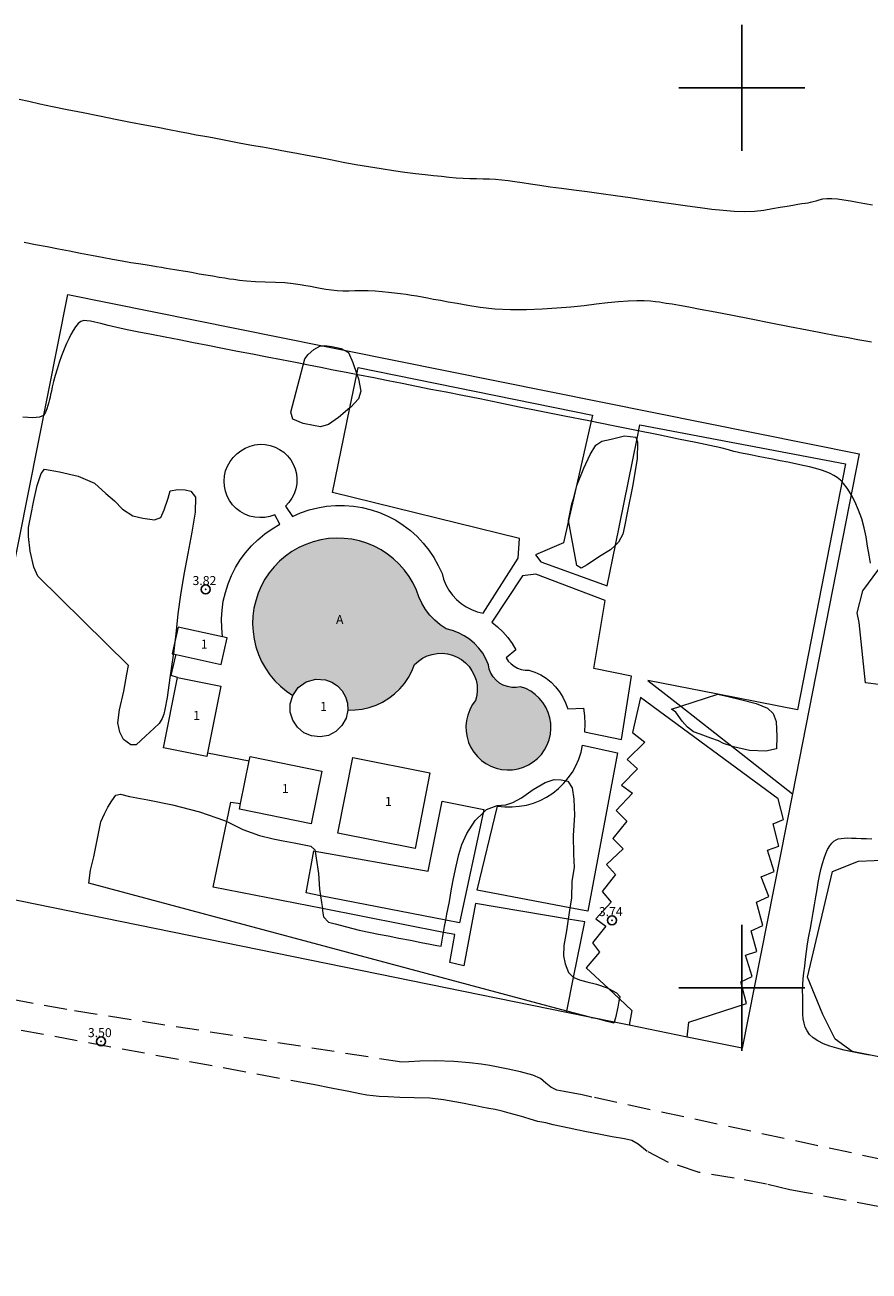
# Model space of a CAD drawing. Extents: x 454597 to 455847, y 1843571 to 1844381.
# Drawn here: x 455420 to 455514, y 1843769 to 1843907 of the extents above; entities that cross this region are included whole.
import ezdxf

# ---------------------------------------------------------------- set-up
doc = ezdxf.new("R2010")
doc.units = 0
doc.header["$MEASUREMENT"] = 0
doc.header["$PDMODE"] = 32
doc.header["$PDSIZE"] = -0.37
doc.linetypes.add('HIDDEN', pattern=[9.525, 6.35, -3.175])
for name, color, linetype in [('1TODAS1K', 7, 'Continuous'), ('ALBERCA', 7, 'Continuous'), ('ANDADOR', 7, 'Continuous'), ('ARBOLES', 90, 'Continuous'), ('BRECHA', 7, 'Continuous'), ('CONSTRUCCION', 7, 'Continuous'), ('COTA FOTOGRAMETRICA', 10, 'Continuous'), ('CURVA INTERMEDIA', 17, 'Continuous'), ('DEPRESION INTERMEDIA', 7, 'Continuous'), ('MANZANA', 7, 'Continuous'), ('SIMBOLO GRADICULA', 7, 'Continuous')]:
    doc.layers.add(name, color=color, linetype=linetype)
doc.styles.add('WMF-Times New Roman0', font='TIMES.TTF')
doc.linetypes.add('ZIGZAG', pattern='A,0.00254,-5.08,[131,ltypeshp.shx,S=5.08,R=0,X=-5.08,Y=0],-10.16,[131,ltypeshp.shx,S=5.08,R=180,X=5.08,Y=0],-5.08', length=20.32254)

msp = doc.modelspace()

# ---------------------------------------------------------------- hatches: boundary and pattern name
at = {"linetype": 'Continuous'}
msp.add_hatch(color=131, dxfattribs=at).paths.add_polyline_path([(455456.19, 1843830.86), (455456.99, 1843830.87), (455457.79, 1843830.97), (455458.57, 1843831.15), (455459.33, 1843831.41), (455460.05, 1843831.75), (455460.74, 1843832.17), (455461.38, 1843832.66), (455461.96, 1843833.21), (455462.48, 1843833.82), (455462.93, 1843834.48), (455463.31, 1843835.19), (455463.62, 1843835.93), (455464.04, 1843836.31), (455464.51, 1843836.63), (455465.02, 1843836.88), (455465.56, 1843837.05), (455466.12, 1843837.15), (455466.69, 1843837.17), (455467.26, 1843837.11), (455467.81, 1843836.97), (455468.34, 1843836.75), (455468.83, 1843836.46), (455469.27, 1843836.1), (455469.66, 1843835.69), (455469.99, 1843835.23), (455470.25, 1843834.72), (455470.44, 1843834.18), (455470.55, 1843833.62), (455470.58, 1843833.05), (455470.53, 1843832.49), (455470.4, 1843831.93), (455470.03, 1843831.43), (455469.74, 1843830.88), (455469.52, 1843830.3), (455469.38, 1843829.7), (455469.32, 1843829.08), (455469.34, 1843828.47), (455469.44, 1843827.85), (455469.61, 1843827.26), (455469.87, 1843826.7), (455470.2, 1843826.17), (455470.59, 1843825.69), (455471.04, 1843825.27), (455471.54, 1843824.91), (455472.09, 1843824.62), (455472.67, 1843824.4), (455473.27, 1843824.26), (455473.89, 1843824.2), (455474.51, 1843824.22), (455475.12, 1843824.32), (455475.71, 1843824.5), (455476.28, 1843824.76), (455476.8, 1843825.09), (455477.28, 1843825.48), (455477.7, 1843825.93), (455478.06, 1843826.44), (455478.35, 1843826.98), (455478.57, 1843827.56), (455478.71, 1843828.17), (455478.77, 1843828.78), (455478.74, 1843829.4), (455478.64, 1843830.01), (455478.46, 1843830.6), (455478.2, 1843831.17), (455477.87, 1843831.69), (455477.47, 1843832.17), (455477.02, 1843832.59), (455476.52, 1843832.95), (455475.97, 1843833.24), (455475.39, 1843833.45), (455474.91, 1843833.37), (455474.42, 1843833.37), (455473.93, 1843833.46), (455473.47, 1843833.62), (455473.05, 1843833.86), (455472.67, 1843834.17), (455472.35, 1843834.54), (455472.09, 1843834.96), (455471.91, 1843835.41), (455471.82, 1843835.89), (455471.53, 1843836.55), (455471.18, 1843837.17), (455470.75, 1843837.74), (455470.27, 1843838.26), (455469.72, 1843838.72), (455469.13, 1843839.12), (455468.49, 1843839.45), (455467.83, 1843839.7), (455467.13, 1843839.87), (455466.47, 1843840.32), (455465.87, 1843840.83), (455465.32, 1843841.41), (455464.83, 1843842.04), (455464.42, 1843842.72), (455464.08, 1843843.43), (455463.81, 1843844.19), (455463.44, 1843844.97), (455463, 1843845.71), (455462.49, 1843846.41), (455461.91, 1843847.06), (455461.28, 1843847.66), (455460.6, 1843848.2), (455459.88, 1843848.67), (455459.11, 1843849.07), (455458.31, 1843849.41), (455457.48, 1843849.66), (455456.63, 1843849.84), (455455.77, 1843849.94), (455454.9, 1843849.97), (455454.03, 1843849.91), (455453.18, 1843849.77), (455452.34, 1843849.56), (455451.52, 1843849.27), (455450.73, 1843848.91), (455449.98, 1843848.48), (455449.27, 1843847.97), (455448.61, 1843847.41), (455448.01, 1843846.79), (455447.46, 1843846.12), (455446.98, 1843845.4), (455446.57, 1843844.63), (455446.22, 1843843.84), (455445.96, 1843843.01), (455445.76, 1843842.17), (455445.65, 1843841.31), (455445.61, 1843840.44), (455445.66, 1843839.57), (455445.78, 1843838.72), (455445.98, 1843837.87), (455446.26, 1843837.05), (455446.61, 1843836.26), (455447.04, 1843835.5), (455447.53, 1843834.78), (455448.08, 1843834.12), (455448.7, 1843833.5), (455449.36, 1843832.95), (455450.08, 1843832.46), (455450.69, 1843833.35), (455451.58, 1843833.99), (455452.62, 1843834.29), (455453.7, 1843834.22), (455454.41, 1843833.97), (455455.04, 1843833.56), (455455.56, 1843833), (455455.94, 1843832.34), (455456.15, 1843831.62)])

# ---------------------------------------------------------------- linework, layer by layer
at = {"layer": 'ALBERCA', "color": 131, "lineweight": 9}
msp.add_lwpolyline([(455456.19, 1843830.86), (455456.99, 1843830.87), (455457.79, 1843830.97), (455458.57, 1843831.15), (455459.33, 1843831.41), (455460.05, 1843831.75), (455460.74, 1843832.17), (455461.38, 1843832.66), (455461.96, 1843833.21), (455462.48, 1843833.82), (455462.93, 1843834.48), (455463.31, 1843835.19), (455463.62, 1843835.93), (455464.04, 1843836.31), (455464.51, 1843836.63), (455465.02, 1843836.88), (455465.56, 1843837.05), (455466.12, 1843837.15), (455466.69, 1843837.17), (455467.26, 1843837.11), (455467.81, 1843836.97), (455468.34, 1843836.75), (455468.83, 1843836.46), (455469.27, 1843836.1), (455469.66, 1843835.69), (455469.99, 1843835.23), (455470.25, 1843834.72), (455470.44, 1843834.18), (455470.55, 1843833.62), (455470.58, 1843833.05), (455470.53, 1843832.49), (455470.4, 1843831.93), (455470.03, 1843831.43), (455469.74, 1843830.88), (455469.52, 1843830.3), (455469.38, 1843829.7), (455469.32, 1843829.08), (455469.34, 1843828.47), (455469.44, 1843827.85), (455469.61, 1843827.26), (455469.87, 1843826.7), (455470.2, 1843826.17), (455470.59, 1843825.69), (455471.04, 1843825.27), (455471.54, 1843824.91), (455472.09, 1843824.62), (455472.67, 1843824.4), (455473.27, 1843824.26), (455473.89, 1843824.2), (455474.51, 1843824.22), (455475.12, 1843824.32), (455475.71, 1843824.5), (455476.28, 1843824.76), (455476.8, 1843825.09), (455477.28, 1843825.48), (455477.7, 1843825.93), (455478.06, 1843826.44), (455478.35, 1843826.98), (455478.57, 1843827.56), (455478.71, 1843828.17), (455478.77, 1843828.78), (455478.74, 1843829.4), (455478.64, 1843830.01), (455478.46, 1843830.6), (455478.2, 1843831.17), (455477.87, 1843831.69), (455477.47, 1843832.17), (455477.02, 1843832.59), (455476.52, 1843832.95), (455475.97, 1843833.24), (455475.39, 1843833.45), (455474.91, 1843833.37), (455474.42, 1843833.37), (455473.93, 1843833.46), (455473.47, 1843833.62), (455473.05, 1843833.86), (455472.67, 1843834.17), (455472.35, 1843834.54), (455472.09, 1843834.96), (455471.91, 1843835.41), (455471.82, 1843835.89), (455471.53, 1843836.55), (455471.18, 1843837.17), (455470.75, 1843837.74), (455470.27, 1843838.26), (455469.72, 1843838.72), (455469.13, 1843839.12), (455468.49, 1843839.45), (455467.83, 1843839.7), (455467.13, 1843839.87), (455466.47, 1843840.32), (455465.87, 1843840.83), (455465.32, 1843841.41), (455464.83, 1843842.04), (455464.42, 1843842.72), (455464.08, 1843843.43), (455463.81, 1843844.19), (455463.44, 1843844.97), (455463, 1843845.71), (455462.49, 1843846.41), (455461.91, 1843847.06), (455461.28, 1843847.66), (455460.6, 1843848.2), (455459.88, 1843848.67), (455459.11, 1843849.07), (455458.31, 1843849.41), (455457.48, 1843849.66), (455456.63, 1843849.84), (455455.77, 1843849.94), (455454.9, 1843849.97), (455454.03, 1843849.91), (455453.18, 1843849.77), (455452.34, 1843849.56), (455451.52, 1843849.27), (455450.73, 1843848.91), (455449.98, 1843848.48), (455449.27, 1843847.97), (455448.61, 1843847.41), (455448.01, 1843846.79), (455447.46, 1843846.12), (455446.98, 1843845.4), (455446.57, 1843844.63), (455446.22, 1843843.84), (455445.96, 1843843.01), (455445.76, 1843842.17), (455445.65, 1843841.31), (455445.61, 1843840.44), (455445.66, 1843839.57), (455445.78, 1843838.72), (455445.98, 1843837.87), (455446.26, 1843837.05), (455446.61, 1843836.26), (455447.04, 1843835.5), (455447.53, 1843834.78), (455448.08, 1843834.12), (455448.7, 1843833.5), (455449.36, 1843832.95), (455450.08, 1843832.46), (455450.69, 1843833.35), (455451.58, 1843833.99), (455452.62, 1843834.29), (455453.7, 1843834.22), (455454.41, 1843833.97), (455455.04, 1843833.56), (455455.56, 1843833), (455455.94, 1843832.34), (455456.15, 1843831.62), (455456.19, 1843830.86)], dxfattribs=at)
at = {"layer": 'ALBERCA', "color": 131, "lineweight": 9, "elevation": 0.01}
for points in [[(455456.19, 1843830.86), (455456.99, 1843830.87), (455457.79, 1843830.97), (455458.57, 1843831.15), (455459.33, 1843831.41), (455460.05, 1843831.75), (455460.74, 1843832.17), (455461.38, 1843832.66), (455461.96, 1843833.21), (455462.48, 1843833.82), (455462.93, 1843834.48), (455463.31, 1843835.19), (455463.62, 1843835.93), (455464.04, 1843836.31), (455464.51, 1843836.63), (455465.02, 1843836.88), (455465.56, 1843837.05), (455466.12, 1843837.15), (455466.69, 1843837.17), (455467.26, 1843837.11), (455467.81, 1843836.97), (455468.34, 1843836.75), (455468.83, 1843836.46), (455469.27, 1843836.1), (455469.66, 1843835.69), (455469.99, 1843835.23), (455470.25, 1843834.72), (455470.44, 1843834.18), (455470.55, 1843833.62), (455470.58, 1843833.05), (455470.53, 1843832.49), (455470.4, 1843831.93), (455470.03, 1843831.43), (455469.74, 1843830.88), (455469.52, 1843830.3), (455469.38, 1843829.7), (455469.32, 1843829.08), (455469.34, 1843828.47), (455469.44, 1843827.85), (455469.61, 1843827.26), (455469.87, 1843826.7), (455470.2, 1843826.17), (455470.59, 1843825.69), (455471.04, 1843825.27), (455471.54, 1843824.91), (455472.09, 1843824.62), (455472.67, 1843824.4), (455473.27, 1843824.26), (455473.89, 1843824.2), (455474.51, 1843824.22), (455475.12, 1843824.32), (455475.71, 1843824.5), (455476.28, 1843824.76), (455476.8, 1843825.09), (455477.28, 1843825.48), (455477.7, 1843825.93), (455478.06, 1843826.44), (455478.35, 1843826.98), (455478.57, 1843827.56), (455478.71, 1843828.17), (455478.77, 1843828.78), (455478.74, 1843829.4), (455478.64, 1843830.01), (455478.46, 1843830.6), (455478.2, 1843831.17), (455477.87, 1843831.69), (455477.47, 1843832.17), (455477.02, 1843832.59), (455476.52, 1843832.95), (455475.97, 1843833.24), (455475.39, 1843833.45), (455474.91, 1843833.37), (455474.42, 1843833.37), (455473.93, 1843833.46), (455473.47, 1843833.62), (455473.05, 1843833.86), (455472.67, 1843834.17), (455472.35, 1843834.54), (455472.09, 1843834.96), (455471.91, 1843835.41), (455471.82, 1843835.89), (455471.53, 1843836.55), (455471.18, 1843837.17), (455470.75, 1843837.74), (455470.27, 1843838.26), (455469.72, 1843838.72), (455469.13, 1843839.12), (455468.49, 1843839.45), (455467.83, 1843839.7), (455467.13, 1843839.87), (455466.47, 1843840.32), (455465.87, 1843840.83), (455465.32, 1843841.41), (455464.83, 1843842.04), (455464.42, 1843842.72), (455464.08, 1843843.43), (455463.81, 1843844.19), (455463.44, 1843844.97), (455463, 1843845.71), (455462.49, 1843846.41), (455461.91, 1843847.06), (455461.28, 1843847.66), (455460.6, 1843848.2), (455459.88, 1843848.67), (455459.11, 1843849.07), (455458.31, 1843849.41), (455457.48, 1843849.66), (455456.63, 1843849.84), (455455.77, 1843849.94), (455454.9, 1843849.97), (455454.03, 1843849.91), (455453.18, 1843849.77), (455452.34, 1843849.56), (455451.52, 1843849.27), (455450.73, 1843848.91), (455449.98, 1843848.48), (455449.27, 1843847.97), (455448.61, 1843847.41), (455448.01, 1843846.79), (455447.46, 1843846.12), (455446.98, 1843845.4), (455446.57, 1843844.63), (455446.22, 1843843.84), (455445.96, 1843843.01), (455445.76, 1843842.17), (455445.65, 1843841.31), (455445.61, 1843840.44), (455445.66, 1843839.57), (455445.78, 1843838.72), (455445.98, 1843837.87), (455446.26, 1843837.05), (455446.61, 1843836.26), (455447.04, 1843835.5), (455447.53, 1843834.78), (455448.08, 1843834.12), (455448.7, 1843833.5), (455449.36, 1843832.95), (455450.08, 1843832.46)], [(455450.08, 1843832.46), (455450.69, 1843833.35), (455451.58, 1843833.99), (455452.62, 1843834.29), (455453.7, 1843834.22), (455454.41, 1843833.97), (455455.04, 1843833.56), (455455.56, 1843833), (455455.94, 1843832.34), (455456.15, 1843831.62), (455456.19, 1843830.86)]]:
    msp.add_lwpolyline(points, dxfattribs=at)
at = {"layer": 'ANDADOR', "lineweight": 0, "elevation": 0.01}
for points in [[(455442.27, 1843838.99), (455442.17, 1843839.98), (455442.15, 1843840.98), (455442.21, 1843841.97), (455442.35, 1843842.96), (455442.58, 1843843.93), (455442.88, 1843844.88), (455443.26, 1843845.8), (455443.71, 1843846.69), (455444.23, 1843847.54), (455444.82, 1843848.34), (455445.48, 1843849.1), (455446.19, 1843849.79), (455446.96, 1843850.43), (455447.78, 1843851), (455448.64, 1843851.5), (455448.08, 1843852.57), (455447.54, 1843852.38), (455446.98, 1843852.27), (455446.41, 1843852.24), (455445.84, 1843852.29), (455445.28, 1843852.42), (455444.74, 1843852.63), (455444.24, 1843852.91), (455443.79, 1843853.26), (455443.39, 1843853.67), (455443.05, 1843854.13), (455442.78, 1843854.64), (455442.59, 1843855.18), (455442.47, 1843855.74), (455442.44, 1843856.31), (455442.49, 1843856.89), (455442.61, 1843857.44), (455442.82, 1843857.98), (455443.1, 1843858.48), (455443.44, 1843858.94), (455443.85, 1843859.34), (455444.31, 1843859.68), (455444.8, 1843859.97), (455445.32, 1843860.19), (455445.87, 1843860.33), (455446.44, 1843860.39), (455447, 1843860.37), (455447.56, 1843860.27), (455448.1, 1843860.09), (455448.6, 1843859.83), (455449.07, 1843859.51), (455449.48, 1843859.12), (455449.84, 1843858.68), (455450.13, 1843858.19), (455450.34, 1843857.67), (455450.48, 1843857.12), (455450.54, 1843856.56), (455450.52, 1843855.99), (455450.41, 1843855.43), (455450.23, 1843854.9), (455449.97, 1843854.39), (455449.65, 1843853.93), (455449.26, 1843853.51), (455450.03, 1843852.37), (455450.94, 1843852.77), (455451.88, 1843853.1), (455452.85, 1843853.34), (455453.83, 1843853.51), (455454.83, 1843853.59), (455455.82, 1843853.59), (455456.82, 1843853.52), (455457.8, 1843853.36), (455458.77, 1843853.12), (455459.71, 1843852.8), (455460.63, 1843852.41), (455461.51, 1843851.95), (455462.35, 1843851.41), (455463.14, 1843850.8), (455463.89, 1843850.14), (455464.57, 1843849.41), (455465.19, 1843848.64), (455465.75, 1843847.81), (455466.24, 1843846.94), (455466.66, 1843846.03), (455466.84, 1843845.39), (455467.1, 1843844.77), (455467.42, 1843844.18), (455467.82, 1843843.64), (455468.27, 1843843.15), (455468.78, 1843842.71), (455469.34, 1843842.33), (455469.94, 1843842.03), (455470.57, 1843841.79), (455471.22, 1843841.63), (455475.12, 1843847.75), (455475.28, 1843849.94), (455454.48, 1843855.02), (455456.41, 1843864.43), (455457.19, 1843868.2), (455457.34, 1843868.92), (455483.37, 1843863.64), (455481.26, 1843854.35), (455480.71, 1843851.94), (455480.71, 1843851.92), (455480.15, 1843849.45), (455477.06, 1843848.12), (455477.63, 1843847.32), (455485.01, 1843844.65), (455485.94, 1843849.2), (455488.32, 1843860.87), (455488.66, 1843862.57), (455511.51, 1843858.21), (455506.19, 1843830.9), (455497.33, 1843832.63), (455489.53, 1843834.15), (455493.2, 1843831.28), (455498.87, 1843826.83), (455505.6, 1843821.55)], [(455472.21, 1843840.62), (455472.84, 1843840.11), (455473.43, 1843839.55), (455473.97, 1843838.93), (455474.44, 1843838.26), (455474.85, 1843837.55), (455473.8, 1843836.68), (455474.03, 1843836.31), (455474.33, 1843835.99), (455474.67, 1843835.72), (455475.05, 1843835.51), (455475.46, 1843835.37), (455475.89, 1843835.31), (455476.32, 1843835.31), (455476.99, 1843835.08), (455477.63, 1843834.77), (455478.22, 1843834.39), (455478.78, 1843833.95), (455479.28, 1843833.45), (455479.72, 1843832.89), (455480.09, 1843832.29), (455480.4, 1843831.66), (455480.63, 1843830.99), (455482.37, 1843831.07), (455482.5, 1843830.2), (455482.54, 1843829.31), (455482.5, 1843828.43), (455486.61, 1843827.6), (455487.72, 1843834.63), (455483.53, 1843835.47), (455484.81, 1843843.04), (455477.1, 1843845.95), (455475.61, 1843845.76), (455472.21, 1843840.62)], [(455437.26, 1843834.48), (455436.54, 1843834.71), (455437.09, 1843836.92), (455437.11, 1843837.03)], [(455493.91, 1843794.52), (455494.08, 1843796.18), (455500.51, 1843798.26), (455499.87, 1843800.64), (455501.14, 1843801.26), (455500.41, 1843803.63), (455501.67, 1843804.01), (455501.02, 1843806.33), (455502.32, 1843806.92), (455501.63, 1843809.49), (455502.98, 1843810.13), (455502.15, 1843812.33), (455503.59, 1843812.9), (455502.84, 1843815.3), (455504.08, 1843815.75), (455503.45, 1843818.21), (455504.61, 1843818.71), (455504.03, 1843820.99), (455488.71, 1843832.27), (455487.83, 1843828.35), (455489.19, 1843827.3), (455487.25, 1843825.37), (455488.38, 1843824.31), (455486.61, 1843822.52), (455487.85, 1843821.61), (455486.03, 1843819.69), (455487.21, 1843818.5), (455485.65, 1843816.6), (455486.8, 1843815.45), (455484.93, 1843813.71), (455485.94, 1843812.58), (455484.46, 1843810.7), (455485.46, 1843809.52), (455483.76, 1843807.66), (455484.86, 1843806.84), (455483.39, 1843804.99), (455484.18, 1843803.94), (455482.69, 1843802.21), (455485.15, 1843799.91), (455486.37, 1843798.77), (455487.76, 1843797.47), (455487.48, 1843795.83)], [(455480.43, 1843823), (455480.69, 1843823.31), (455481.15, 1843823.97), (455481.55, 1843824.67), (455481.87, 1843825.41), (455482.12, 1843826.18), (455482.29, 1843826.97), (455486.17, 1843826.12), (455482.85, 1843808.49), (455480.87, 1843808.88), (455470.56, 1843810.86), (455472.84, 1843820.18), (455473.64, 1843820.1), (455474.45, 1843820.09), (455475.25, 1843820.16), (455476.04, 1843820.3), (455476.82, 1843820.52), (455477.57, 1843820.82), (455478.28, 1843821.19), (455478.96, 1843821.63), (455479.59, 1843822.13), (455480.17, 1843822.69), (455480.43, 1843823)], [(455440.6, 1843826.11), (455445.24, 1843825.2)], [(455480.51, 1843797.25), (455480.54, 1843797.41), (455481.29, 1843801.14), (455482.54, 1843807.32), (455480.68, 1843807.63), (455470.38, 1843809.36), (455469.07, 1843802.43), (455467.54, 1843802.82), (455468.07, 1843805.91), (455466.82, 1843806.15), (455453.36, 1843808.79), (455441.23, 1843811.17), (455442.74, 1843818.46), (455443.19, 1843820.64), (455444.28, 1843820.49)], [(455453.15, 1843810.23), (455451.57, 1843810.54), (455452.4, 1843815.21), (455452.56, 1843815.18), (455465.13, 1843812.94), (455466.69, 1843820.75), (455471.31, 1843819.79), (455471.23, 1843819.43), (455468.59, 1843807.22), (455467.07, 1843807.51), (455453.15, 1843810.23)]]:
    msp.add_lwpolyline(points, dxfattribs=at)
at = {"layer": 'ARBOLES', "color": 3, "linetype": 'ZIGZAG', "lineweight": 9, "ltscale": 0.05}
for points in [[(455453.37, 1843871.34), (455453.62, 1843871.39), (455454.4, 1843871.27), (455455.46, 1843871.03), (455455.78, 1843870.86), (455456.25, 1843870.6), (455456.76, 1843869.49), (455457.19, 1843868.2), (455457.36, 1843867.68), (455457.62, 1843866.28), (455457.38, 1843865.43), (455456.52, 1843864.51), (455456.41, 1843864.43), (455455.15, 1843863.37), (455454.04, 1843862.59), (455453.16, 1843862.34), (455452.38, 1843862.47), (455451.21, 1843862.72), (455450.07, 1843863.18), (455449.84, 1843863.95), (455451.42, 1843869.9), (455451.78, 1843870.37), (455452.42, 1843870.93), (455453.07, 1843871.29), (455453.37, 1843871.34)], [(455480.71, 1843851.94), (455481.1, 1843853.77), (455481.26, 1843854.35), (455481.66, 1843855.82), (455482.41, 1843857.75), (455483.13, 1843859.26), (455483.75, 1843860.28), (455484.41, 1843860.73), (455485.45, 1843860.98), (455486.93, 1843861.35), (455488.2, 1843861.19), (455488.32, 1843860.87), (455488.4, 1843860.64), (455488.34, 1843858.79), (455487.82, 1843855.71), (455487.28, 1843852.95), (455486.95, 1843851.27), (455486.75, 1843850.41), (455486.27, 1843849.51), (455485.94, 1843849.2), (455485.38, 1843848.67), (455484.16, 1843847.91), (455482.79, 1843846.98), (455482.12, 1843846.63), (455481.64, 1843846.93), (455480.71, 1843851.92)], [(455431.81, 1843835.81), (455421.74, 1843845.72), (455421.29, 1843846.74), (455420.88, 1843848.53), (455420.69, 1843850.13), (455420.7, 1843851.15), (455420.96, 1843852.45), (455421.29, 1843854.16), (455421.65, 1843855.8), (455422.1, 1843857.16), (455422.46, 1843857.63), (455424.16, 1843857.35), (455426.21, 1843856.87), (455428.03, 1843856.06), (455429.3, 1843854.94), (455430.25, 1843854.1), (455431.14, 1843853.17), (455432.29, 1843852.46), (455433.42, 1843852.18), (455434.69, 1843852), (455435.42, 1843852.25), (455435.78, 1843853.11), (455436.22, 1843854.4), (455436.46, 1843855.23), (455437.29, 1843855.37), (455438.12, 1843855.33), (455438.75, 1843855.2), (455439.26, 1843854.5), (455439.21, 1843852.86), (455438.84, 1843850.62), (455438.42, 1843848.26), (455437.97, 1843845.92), (455437.6, 1843843.65), (455437.3, 1843841.54), (455437.06, 1843839.3), (455436.96, 1843838.43), (455436.81, 1843837.09), (455436.79, 1843836.95), (455436.41, 1843834.44), (455436.1, 1843832.25), (455435.84, 1843830.91), (455435.74, 1843830.39), (455435.57, 1843829.91), (455435.23, 1843829.35), (455434.67, 1843828.83), (455433.7, 1843827.96), (455432.67, 1843826.99), (455432.06, 1843826.99), (455431.27, 1843827.6), (455430.85, 1843828.4), (455430.63, 1843829.44), (455430.83, 1843830.87), (455431.28, 1843832.95), (455431.64, 1843834.83), (455431.81, 1843835.81)], [(455480.71, 1843851.94), (455480.71, 1843851.92)], [(455513.04, 1843840.6), (455512.79, 1843841.67), (455513.42, 1843844.1), (455515.23, 1843846.51), (455517.4, 1843848.44), (455519.54, 1843849.07), (455521.53, 1843848.5), (455523.15, 1843847.01), (455524.71, 1843844.82), (455525.39, 1843842.28), (455525.11, 1843839.27), (455523.92, 1843836.28), (455521.78, 1843833.94), (455518.74, 1843833.02), (455515.47, 1843833.66), (455513.72, 1843833.88), (455513.04, 1843840.6)], [(455493.2, 1843831.28), (455497.33, 1843832.63), (455498.46, 1843832.35), (455499.99, 1843831.99), (455501.59, 1843831.59), (455502.82, 1843831.05), (455503.47, 1843830.47), (455503.8, 1843829.6), (455503.89, 1843827.93), (455503.85, 1843826.55), (455502.66, 1843826.3), (455500.84, 1843826.36), (455499.05, 1843826.77), (455498.87, 1843826.83), (455497.94, 1843827.16), (455497.38, 1843827.42), (455496.53, 1843827.74), (455495.35, 1843828.18), (455494.6, 1843828.44), (455493.93, 1843828.94), (455493.34, 1843829.62), (455492.66, 1843830.63), (455492.15, 1843830.94), (455493.2, 1843831.28)], [(455471.23, 1843819.43), (455471.62, 1843819.79), (455472.78, 1843820.26), (455473.74, 1843820.31), (455474.55, 1843820.57), (455475.5, 1843821.11), (455476.79, 1843822.03), (455478.12, 1843822.79), (455479.14, 1843823.13), (455479.9, 1843823.11), (455480.43, 1843823), (455480.63, 1843822.96), (455481.14, 1843822.23), (455481.31, 1843820.97), (455481.38, 1843819.18), (455481.25, 1843816.92), (455481.26, 1843814.84), (455481.35, 1843813.35), (455481.1, 1843811.84), (455481.04, 1843809.96), (455480.87, 1843808.88), (455480.75, 1843808.09), (455480.68, 1843807.63), (455480.48, 1843806.31), (455480.2, 1843804.68), (455480.17, 1843803.55), (455480.34, 1843802.67), (455480.72, 1843801.7), (455481.29, 1843801.14), (455481.3, 1843801.13), (455481.93, 1843800.86), (455482.74, 1843800.67), (455483.83, 1843800.4), (455485.01, 1843799.99), (455485.15, 1843799.91), (455486.04, 1843799.43), (455486.42, 1843799.02), (455486.37, 1843798.77), (455486.32, 1843798.5), (455486.19, 1843797.83), (455485.96, 1843796.65), (455485.8, 1843796.17), (455485.77, 1843796.05), (455485, 1843796.23), (455483.95, 1843796.53), (455483.29, 1843796.66), (455483.22, 1843796.69), (455480.54, 1843797.41), (455427.39, 1843811.61), (455427.59, 1843813.05), (455427.96, 1843814.54), (455428.36, 1843816.59), (455428.75, 1843818.44), (455429.16, 1843819.32), (455429.53, 1843820.06), (455429.97, 1843820.76), (455430.4, 1843821.4), (455430.92, 1843821.5), (455431.94, 1843821.27), (455433.96, 1843820.88), (455436.72, 1843820.34), (455439.7, 1843819.55), (455442.49, 1843818.59), (455442.74, 1843818.46), (455444.51, 1843817.59), (455446.36, 1843816.93), (455447.89, 1843816.54), (455448.99, 1843816.33), (455450.21, 1843816.09), (455451.35, 1843815.87), (455452.09, 1843815.75), (455452.54, 1843815.33), (455452.56, 1843815.18), (455452.66, 1843814.41), (455452.94, 1843812.7), (455453.03, 1843810.97), (455453.15, 1843810.23), (455453.27, 1843809.48), (455453.36, 1843808.79), (455453.39, 1843808.56), (455453.49, 1843807.88), (455454.03, 1843807.29), (455454.79, 1843807.11), (455456.03, 1843806.78), (455457.47, 1843806.38), (455458.72, 1843806.13), (455459.61, 1843805.96), (455460.67, 1843805.75), (455461.85, 1843805.52), (455463.14, 1843805.27), (455464.35, 1843805.04), (455465.34, 1843804.84), (455466.08, 1843804.7), (455466.56, 1843804.61), (455466.74, 1843805.74), (455466.82, 1843806.15), (455466.95, 1843806.81), (455467.07, 1843807.51), (455467.18, 1843808.18), (455467.49, 1843809.59), (455467.72, 1843810.99), (455467.95, 1843812.15), (455468.22, 1843813.51), (455468.54, 1843814.8), (455468.87, 1843815.91), (455469.42, 1843817.15), (455470.35, 1843818.59), (455471.23, 1843819.43)], [(455510.05, 1843812.9), (455512.94, 1843814.05), (455516.45, 1843814.21), (455519.86, 1843813.09), (455522.24, 1843810.61), (455523.3, 1843806.89), (455523.35, 1843802.22), (455522.33, 1843798), (455520.77, 1843794.7), (455518.32, 1843792.68), (455515.23, 1843792.32), (455512.26, 1843792.93), (455510.35, 1843794.27), (455508.98, 1843797.03), (455507.27, 1843801.18), (455510.05, 1843812.9)]]:
    msp.add_lwpolyline(points, dxfattribs=at)
at = {"layer": 'BRECHA', "color": 1, "linetype": 'HIDDEN', "lineweight": 5, "ltscale": 0.4, "elevation": 0.01}
for points in [[(455523.33, 1843779.23), (455483.33, 1843787.84), (455482.23, 1843788.09), (455481.24, 1843788.28), (455480.24, 1843788.47), (455479.43, 1843788.63), (455478.77, 1843788.94), (455478.21, 1843789.41), (455477.62, 1843789.92), (455476.74, 1843790.3), (455475.4, 1843790.65), (455474.01, 1843790.95), (455472.91, 1843791.17), (455471.99, 1843791.35), (455471.03, 1843791.5), (455469.72, 1843791.67), (455467.99, 1843791.79), (455465.94, 1843791.86), (455464.18, 1843791.84), (455462.99, 1843791.78), (455462.21, 1843791.72), (455424.95, 1843797.57), (455358.33, 1843809.81)], [(455552.73, 1843768.51), (455507.17, 1843777.21), (455505.33, 1843777.54), (455502.74, 1843778.17), (455499.13, 1843778.84), (455495.25, 1843779.48), (455491.84, 1843780.59), (455489.48, 1843781.8), (455488.46, 1843782.63), (455487.77, 1843783.01), (455486.93, 1843783.2), (455485.56, 1843783.44), (455484.09, 1843783.73), (455482.73, 1843783.99), (455481.63, 1843784.21), (455480.79, 1843784.4), (455479.9, 1843784.57), (455479.03, 1843784.77), (455478.19, 1843784.97), (455477.3, 1843785.14), (455476.44, 1843785.4), (455475.76, 1843785.62), (455475.25, 1843785.78), (455474.12, 1843786.06), (455473.33, 1843786.28), (455472.56, 1843786.46), (455471.86, 1843786.59), (455471.09, 1843786.74), (455470.43, 1843786.87), (455469.84, 1843786.99), (455469.14, 1843787.12), (455468.07, 1843787.33), (455466.82, 1843787.54), (455465.32, 1843787.72), (455463.58, 1843787.78), (455461.98, 1843787.8), (455460.66, 1843787.87), (455459.68, 1843787.92), (455459, 1843787.99), (455458.29, 1843788.06), (455457.52, 1843788.22), (455456.31, 1843788.45), (455454.54, 1843788.8), (455452.34, 1843789.23), (455399.92, 1843798.97)]]:
    msp.add_lwpolyline(points, dxfattribs=at)
at = {"layer": 'CONSTRUCCION', "lineweight": 9, "elevation": 0.01}
for points in [[(455442.27, 1843838.99), (455437.32, 1843840.08), (455436.96, 1843838.43)], [(455436.96, 1843838.43), (455436.67, 1843837.12), (455436.81, 1843837.09)], [(455437.11, 1843837.03), (455442.13, 1843835.93), (455442.78, 1843838.88), (455442.27, 1843838.99)], [(455436.81, 1843837.09), (455437.11, 1843837.03)], [(455440.6, 1843826.11), (455440.52, 1843825.71), (455435.7, 1843826.67), (455437.26, 1843834.48)], [(455437.26, 1843834.48), (455442.08, 1843833.52), (455440.6, 1843826.11)], [(455450.08, 1843832.46), (455450.69, 1843833.35), (455451.58, 1843833.99), (455452.62, 1843834.29), (455453.7, 1843834.22), (455454.41, 1843833.97), (455455.04, 1843833.56), (455455.56, 1843833), (455455.94, 1843832.34), (455456.15, 1843831.62), (455456.19, 1843830.86)], [(455456.19, 1843830.86), (455455.99, 1843829.95), (455455.53, 1843829.13), (455454.86, 1843828.48), (455454.03, 1843828.04), (455453.1, 1843827.87), (455452.17, 1843827.98), (455451.31, 1843828.34), (455450.58, 1843828.94), (455450.07, 1843829.73), (455449.8, 1843830.62), (455449.8, 1843831.56), (455450.08, 1843832.46)], [(455445.24, 1843825.2), (455445.34, 1843825.68), (455453.32, 1843824.05), (455452.13, 1843818.22), (455444.15, 1843819.86), (455444.28, 1843820.49)], [(455455.07, 1843817.16), (455456.73, 1843825.59), (455465.32, 1843823.9), (455463.66, 1843815.47), (455455.07, 1843817.16)], [(455444.28, 1843820.49), (455445.24, 1843825.2)]]:
    msp.add_lwpolyline(points, dxfattribs=at)
at = {"layer": 'COTA FOTOGRAMETRICA'}
for p in [(455440.39, 1843844.27, 3.82), (455485.55, 1843807.49, 3.74), (455428.77, 1843794.03, 3.5)]:
    msp.add_point(p, dxfattribs=at)
at = {"layer": 'CURVA INTERMEDIA', "color": 17, "linetype": 'Continuous', "lineweight": 9, "elevation": 3}
msp.add_lwpolyline([(455419.68, 1843898.75), (455420.73, 1843898.51), (455421.96, 1843898.23), (455423.38, 1843897.92), (455424.99, 1843897.59), (455426.76, 1843897.25), (455428.58, 1843896.89), (455430.36, 1843896.54), (455432.05, 1843896.21), (455433.62, 1843895.91), (455435.06, 1843895.63), (455436.34, 1843895.38), (455437.48, 1843895.16), (455438.48, 1843894.96), (455439.35, 1843894.8), (455440.09, 1843894.66), (455440.73, 1843894.55), (455441.32, 1843894.44), (455441.88, 1843894.33), (455442.44, 1843894.22), (455443, 1843894.11), (455443.56, 1843894), (455444.12, 1843893.9), (455444.69, 1843893.79), (455445.3, 1843893.69), (455445.96, 1843893.58), (455446.7, 1843893.45), (455447.54, 1843893.3), (455448.47, 1843893.13), (455449.46, 1843892.94), (455450.52, 1843892.74), (455451.67, 1843892.52), (455452.92, 1843892.29), (455454.28, 1843892.03), (455455.68, 1843891.76), (455457.08, 1843891.5), (455458.49, 1843891.25), (455459.89, 1843891.03), (455461.25, 1843890.83), (455462.53, 1843890.65), (455463.71, 1843890.5), (455464.77, 1843890.38), (455465.72, 1843890.27), (455466.61, 1843890.18), (455467.44, 1843890.09), (455468.24, 1843890.02), (455469.02, 1843889.96), (455469.77, 1843889.93), (455470.51, 1843889.92), (455471.24, 1843889.91), (455471.94, 1843889.89), (455472.62, 1843889.85), (455473.3, 1843889.78), (455474.01, 1843889.7), (455474.77, 1843889.59), (455475.58, 1843889.47), (455476.49, 1843889.33), (455477.53, 1843889.18), (455478.69, 1843889.02), (455479.95, 1843888.85), (455481.31, 1843888.66), (455482.79, 1843888.47), (455484.35, 1843888.27), (455485.96, 1843888.05), (455487.58, 1843887.81), (455489.2, 1843887.57), (455490.81, 1843887.33), (455492.4, 1843887.11), (455493.93, 1843886.9), (455495.34, 1843886.71), (455496.66, 1843886.54), (455497.91, 1843886.4), (455499.13, 1843886.3), (455500.29, 1843886.27), (455501.4, 1843886.31), (455502.44, 1843886.43), (455503.39, 1843886.58), (455504.25, 1843886.73), (455505.01, 1843886.86), (455505.66, 1843886.98), (455506.21, 1843887.07), (455506.66, 1843887.15), (455507.04, 1843887.2), (455507.34, 1843887.24), (455507.62, 1843887.3), (455507.91, 1843887.36), (455508.23, 1843887.45), (455508.58, 1843887.56), (455508.98, 1843887.66), (455509.44, 1843887.72), (455509.98, 1843887.72), (455510.61, 1843887.67), (455511.32, 1843887.57), (455512.07, 1843887.45), (455512.85, 1843887.31), (455513.67, 1843887.15), (455514.51, 1843886.99)], dxfattribs=at)
at = {"layer": 'DEPRESION INTERMEDIA', "color": 17, "linetype": 'Continuous', "lineweight": 9, "elevation": 3}
for points in [[(455420.21, 1843882.86), (455421.49, 1843882.61), (455422.76, 1843882.36), (455424.02, 1843882.12), (455425.26, 1843881.88), (455426.49, 1843881.64), (455427.7, 1843881.4), (455428.89, 1843881.18), (455430.03, 1843880.96), (455431.1, 1843880.77), (455432.06, 1843880.61), (455432.91, 1843880.48), (455433.66, 1843880.36), (455434.32, 1843880.26), (455434.94, 1843880.16), (455435.5, 1843880.06), (455436.01, 1843879.98), (455436.49, 1843879.9), (455436.96, 1843879.82), (455437.42, 1843879.75), (455437.89, 1843879.67), (455438.4, 1843879.58), (455438.99, 1843879.47), (455439.66, 1843879.35), (455440.42, 1843879.22), (455441.19, 1843879.1), (455441.91, 1843878.98), (455442.53, 1843878.88), (455443.04, 1843878.8), (455443.54, 1843878.74), (455444.15, 1843878.65), (455444.94, 1843878.56), (455445.92, 1843878.49), (455447.02, 1843878.44), (455448.15, 1843878.4), (455449.2, 1843878.36), (455450.13, 1843878.27), (455450.9, 1843878.16), (455451.53, 1843878.05), (455452.06, 1843877.95), (455452.58, 1843877.86), (455453.13, 1843877.76), (455453.74, 1843877.65), (455454.38, 1843877.55), (455455.02, 1843877.48), (455455.65, 1843877.45), (455456.3, 1843877.45), (455456.97, 1843877.47), (455457.7, 1843877.48), (455458.46, 1843877.47), (455459.24, 1843877.43), (455460.01, 1843877.37), (455460.72, 1843877.31), (455461.39, 1843877.23), (455462.03, 1843877.16), (455462.66, 1843877.07), (455463.26, 1843876.98), (455463.85, 1843876.88), (455464.45, 1843876.78), (455465.06, 1843876.67), (455465.73, 1843876.54), (455466.48, 1843876.4), (455467.34, 1843876.24), (455468.35, 1843876.06), (455469.53, 1843875.84), (455470.91, 1843875.62), (455472.53, 1843875.45), (455474.28, 1843875.36), (455476.05, 1843875.38), (455477.79, 1843875.46), (455479.44, 1843875.55), (455480.99, 1843875.67), (455482.45, 1843875.82), (455483.81, 1843875.99), (455485.09, 1843876.14), (455486.27, 1843876.26), (455487.36, 1843876.34), (455488.32, 1843876.39), (455489.14, 1843876.39), (455489.82, 1843876.35), (455490.38, 1843876.28), (455490.82, 1843876.22), (455491.17, 1843876.15), (455491.59, 1843876.08), (455492.23, 1843875.99), (455493.07, 1843875.85), (455494.09, 1843875.67), (455495.37, 1843875.42), (455497.01, 1843875.1), (455498.94, 1843874.73), (455501.04, 1843874.32), (455503.19, 1843873.9), (455505.29, 1843873.49), (455507.23, 1843873.11), (455508.96, 1843872.79), (455510.47, 1843872.5), (455511.79, 1843872.25), (455512.89, 1843872.04), (455513.76, 1843871.88), (455514.38, 1843871.78)], [(455514.3, 1843847.18), (455514.13, 1843848.09), (455513.97, 1843849.08), (455513.8, 1843850.1), (455513.59, 1843851.11), (455513.32, 1843852.1), (455512.97, 1843853.09), (455512.56, 1843854.02), (455512.12, 1843854.83), (455511.69, 1843855.51), (455511.3, 1843856.02), (455510.94, 1843856.4), (455510.57, 1843856.7), (455510.2, 1843856.94), (455509.81, 1843857.15), (455509.37, 1843857.34), (455508.83, 1843857.53), (455508.2, 1843857.7), (455507.51, 1843857.88), (455506.75, 1843858.05), (455505.94, 1843858.23), (455505.09, 1843858.4), (455504.24, 1843858.57), (455503.39, 1843858.74), (455502.57, 1843858.9), (455501.81, 1843859.05), (455501.13, 1843859.18), (455500.56, 1843859.29), (455500.12, 1843859.38), (455499.77, 1843859.45), (455499.46, 1843859.51), (455499.08, 1843859.6), (455498.5, 1843859.77), (455497.64, 1843859.99), (455496.43, 1843860.26), (455494.86, 1843860.58), (455492.94, 1843860.98), (455490.72, 1843861.43), (455488.28, 1843861.93), (455485.67, 1843862.46), (455482.98, 1843862.99), (455480.29, 1843863.52), (455477.69, 1843864.04), (455475.24, 1843864.53), (455472.96, 1843865), (455470.86, 1843865.43), (455468.92, 1843865.82), (455467.11, 1843866.17), (455465.43, 1843866.5), (455463.82, 1843866.82), (455462.24, 1843867.14), (455460.66, 1843867.46), (455459.07, 1843867.77), (455457.5, 1843868.08), (455456, 1843868.37), (455454.58, 1843868.65), (455453.21, 1843868.91), (455451.83, 1843869.18), (455450.37, 1843869.47), (455448.83, 1843869.77), (455447.23, 1843870.08), (455445.59, 1843870.4), (455443.93, 1843870.72), (455442.27, 1843871.05), (455440.64, 1843871.36), (455439.03, 1843871.68), (455437.44, 1843871.99), (455435.89, 1843872.29), (455434.38, 1843872.59), (455432.96, 1843872.87), (455431.66, 1843873.13), (455430.51, 1843873.38), (455429.54, 1843873.6), (455428.74, 1843873.8), (455428.09, 1843873.95), (455427.58, 1843874.06), (455427.18, 1843874.13), (455426.84, 1843874.14), (455426.53, 1843874.04), (455426.22, 1843873.81), (455425.93, 1843873.46), (455425.67, 1843873.03), (455425.42, 1843872.58), (455425.17, 1843872.11), (455424.91, 1843871.58), (455424.65, 1843870.95), (455424.37, 1843870.23), (455424.1, 1843869.48), (455423.87, 1843868.75), (455423.67, 1843868.05), (455423.49, 1843867.38), (455423.34, 1843866.78), (455423.24, 1843866.3), (455423.16, 1843865.93), (455423.1, 1843865.64), (455423.04, 1843865.36), (455422.96, 1843865.07), (455422.85, 1843864.72), (455422.73, 1843864.34), (455422.58, 1843863.95), (455422.35, 1843863.61), (455421.92, 1843863.39), (455421.18, 1843863.33), (455420.08, 1843863.4)], [(455514.17, 1843792.49), (455513.18, 1843792.69), (455512.24, 1843792.88), (455511.36, 1843793.07), (455510.53, 1843793.27), (455509.77, 1843793.5), (455509.07, 1843793.77), (455508.43, 1843794.08), (455507.91, 1843794.43), (455507.51, 1843794.81), (455507.23, 1843795.22), (455507.03, 1843795.62), (455506.9, 1843796.05), (455506.82, 1843796.53), (455506.78, 1843797.06), (455506.77, 1843797.66), (455506.77, 1843798.33), (455506.75, 1843799.02), (455506.74, 1843799.71), (455506.77, 1843800.36), (455506.82, 1843801), (455506.89, 1843801.67), (455506.97, 1843802.39), (455507.07, 1843803.18), (455507.18, 1843804.01), (455507.3, 1843804.87), (455507.44, 1843805.74), (455507.6, 1843806.61), (455507.76, 1843807.48), (455507.9, 1843808.36), (455508.05, 1843809.23), (455508.2, 1843810.1), (455508.35, 1843810.93), (455508.48, 1843811.71), (455508.61, 1843812.44), (455508.76, 1843813.14), (455508.94, 1843813.8), (455509.12, 1843814.39), (455509.32, 1843814.92), (455509.52, 1843815.38), (455509.75, 1843815.76), (455509.98, 1843816.06), (455510.22, 1843816.28), (455510.46, 1843816.43), (455510.71, 1843816.54), (455511.01, 1843816.6), (455511.35, 1843816.63), (455511.74, 1843816.64), (455512.19, 1843816.63), (455512.71, 1843816.62), (455513.26, 1843816.6), (455513.84, 1843816.58), (455514.45, 1843816.53)]]:
    msp.add_lwpolyline(points, dxfattribs=at)
at = {"layer": 'MANZANA', "lineweight": 18, "elevation": 0.01}
for points in [[(455480.51, 1843797.25), (455411.96, 1843811.2), (455425.06, 1843877.05), (455453.37, 1843871.34)], [(455480.51, 1843797.25), (455411.96, 1843811.2), (455425.06, 1843877.05), (455453.37, 1843871.34)], [(455453.37, 1843871.34), (455455.78, 1843870.86), (455513.03, 1843859.32), (455505.6, 1843821.55)], [(455453.37, 1843871.34), (455455.78, 1843870.86), (455513.03, 1843859.32), (455505.6, 1843821.55)], [(455505.6, 1843821.55), (455500.04, 1843793.27), (455493.91, 1843794.52)], [(455505.6, 1843821.55), (455500.04, 1843793.27), (455493.91, 1843794.52)], [(455487.48, 1843795.83), (455485.8, 1843796.17), (455483.22, 1843796.69), (455480.51, 1843797.25)], [(455487.48, 1843795.83), (455485.8, 1843796.17), (455483.22, 1843796.69), (455480.51, 1843797.25)], [(455493.91, 1843794.52), (455487.48, 1843795.83)], [(455493.91, 1843794.52), (455487.48, 1843795.83)]]:
    msp.add_lwpolyline(points, dxfattribs=at)
at = {"layer": 'SIMBOLO GRADICULA', "color": 5}
for points in [[(455500, 1843907), (455500, 1843900)], [(455507, 1843900), (455500, 1843900), (455500, 1843907)], [(455500, 1843900), (455493, 1843900)], [(455493, 1843900), (455500, 1843900), (455500, 1843893)], [(455500, 1843893), (455500, 1843900), (455507, 1843900)], [(455500, 1843807), (455500, 1843800)], [(455507, 1843800), (455500, 1843800), (455500, 1843807)], [(455500, 1843800), (455493, 1843800)], [(455493, 1843800), (455500, 1843800), (455500, 1843793)], [(455500, 1843793), (455500, 1843800), (455507, 1843800)]]:
    msp.add_lwpolyline(points, dxfattribs=at)

# ---------------------------------------------------------------- texts
at = {"layer": '1TODAS1K', "style": 'WMF-Times New Roman0'}
for s, p in [('3.82', (455438.93, 1843844.75)), ('A', (455454.88, 1843840.42)), ('1', (455439.85, 1843837.68)), ('1', (455453.11, 1843830.77)), ('1', (455439.01, 1843829.77)), ('1', (455448.86, 1843821.63)), ('1', (455460.32, 1843820.21)), ('3.74', (455484.09, 1843807.96)), ('3.50', (455427.3, 1843794.51))]:
    msp.add_text(s, height=1, dxfattribs=at).set_placement(p)

doc.saveas('drawing.dxf')
